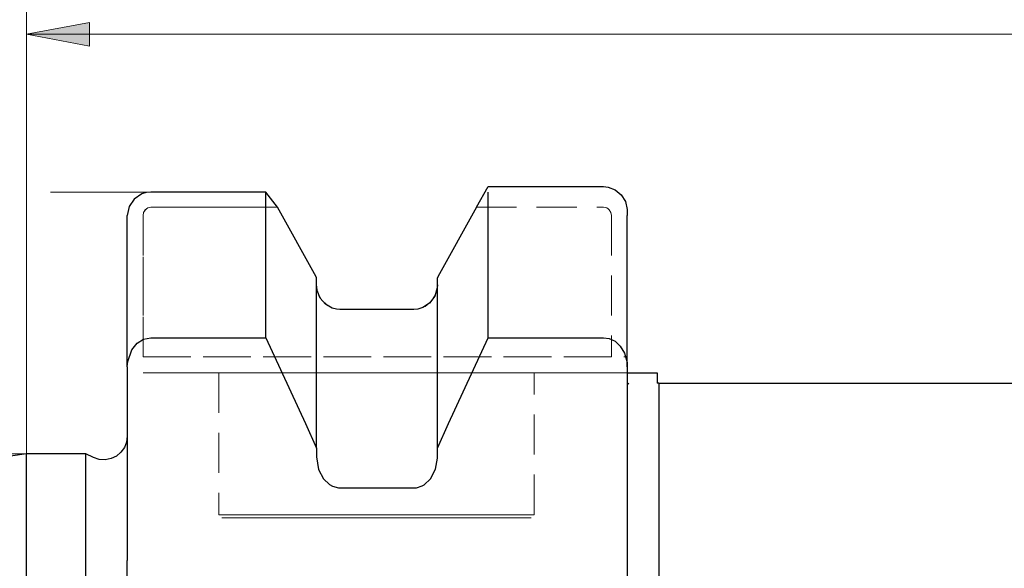
# Model space of a CAD drawing. Extents: x 13 to 827, y 18 to 576.
# Drawn here: x 428 to 517, y 399 to 449 of the extents above; entities that cross this region are included whole.
import ezdxf

# ---------------------------------------------------------------- set-up
doc = ezdxf.new("R2010")
doc.units = 0
doc.header["$MEASUREMENT"] = 0
for name, pattern in [('AI-Linetype-109', [5.4, 3.6, -1.8]), ('AI-Linetype-110', [5.4, 3.6, -1.8]), ('AI-Linetype-111', [5.4, 3.6, -1.8]), ('AI-Linetype-118', [5.4, 3.6, -1.8]), ('AI-Linetype-128', [5.4, 3.6, -1.8]), ('AI-Linetype-129', [5.4, 3.6, -1.8]), ('AI-Linetype-131', [5.4, 3.6, -1.8]), ('AI-Linetype-132', [5.4, 3.6, -1.8]), ('AI-Linetype-133', [5.4, 3.6, -1.8]), ('AI-Linetype-134', [5.4, 3.6, -1.8]), ('AI-Linetype-135', [5.4, 3.6, -1.8]), ('AI-Linetype-136', [5.4, 3.6, -1.8]), ('AI-Linetype-137', [5.4, 3.6, -1.8]), ('AI-Linetype-138', [5.4, 3.6, -1.8]), ('AI-Linetype-139', [5.4, 3.6, -1.8]), ('AI-Linetype-140', [5.4, 3.6, -1.8]), ('AI-Linetype-141', [5.4, 3.6, -1.8]), ('AI-Linetype-295', [5.4, 3.6, -1.8]), ('AI-Linetype-296', [5.4, 3.6, -1.8]), ('AI-Linetype-53', [5.4, 3.6, -1.8]), ('AI-Linetype-54', [5.4, 3.6, -1.8]), ('AI-Linetype-55', [5.4, 3.6, -1.8]), ('AI-Linetype-57', [5.4, 3.6, -1.8]), ('AI-Linetype-71', [5.4, 3.6, -1.8]), ('AI-Linetype-72', [5.4, 3.6, -1.8]), ('AI-Linetype-73', [5.4, 3.6, -1.8]), ('AI-Linetype-74', [5.4, 3.6, -1.8]), ('AI-Linetype-75', [5.4, 3.6, -1.8]), ('AI-Linetype-76', [5.4, 3.6, -1.8]), ('AI-Linetype-77', [5.4, 3.6, -1.8]), ('AI-Linetype-78', [5.4, 3.6, -1.8]), ('AI-Linetype-94', [5.4, 3.6, -1.8]), ('AI-Linetype-95', [5.4, 3.6, -1.8]), ('AI-Linetype-96', [5.4, 3.6, -1.8])]:
    doc.linetypes.add(name, pattern=pattern)
doc.layers.add('Ebene 1', color=7, linetype='Continuous', lineweight=0)

msp = doc.modelspace()

# ---------------------------------------------------------------- hatches: boundary and pattern name
at = {"layer": 'Ebene 1', "true_color": 0x400040, "transparency": 33554687}
h = msp.add_hatch(color=208, dxfattribs=at)
h.dxf.hatch_style = 2
edge = h.paths.add_edge_path()
edge.add_spline(control_points=[(528.083, 447.327), (528.083, 447.327), (522.414, 446.264), (522.414, 446.264), (522.414, 446.264), (522.414, 448.39), (522.414, 448.39)], knot_values=[0, 0, 0, 0, 1, 1, 1, 2, 2, 2, 2], degree=3, periodic=0)
edge.add_line((522.414, 448.39), (528.083, 447.327))
edge = h.paths.add_edge_path()
edge.add_spline(control_points=[(428.87, 447.327), (428.87, 447.327), (434.54, 448.39), (434.54, 448.39), (434.54, 448.39), (434.54, 446.264), (434.54, 446.264)], knot_values=[0, 0, 0, 0, 1, 1, 1, 2, 2, 2, 2], degree=3, periodic=0)
edge.add_line((434.54, 446.264), (428.87, 447.327))

# ---------------------------------------------------------------- linework, layer by layer
at = {"layer": 'Ebene 1', "color": 18, "linetype": 'AI-Linetype-73', "lineweight": 18, "true_color": 0x000000}
msp.add_line((440.067, 431.776), (451.431, 431.776), dxfattribs=at)
at = {"layer": 'Ebene 1', "color": 18, "linetype": 'AI-Linetype-132', "lineweight": 18, "true_color": 0x000000}
msp.add_line((451.432, 431.776), (440.068, 431.776), dxfattribs=at)
at = {"layer": 'Ebene 1', "color": 18, "linetype": 'AI-Linetype-74', "lineweight": 18, "true_color": 0x000000}
msp.add_line((469.324, 431.776), (480.745, 431.776), dxfattribs=at)
at = {"layer": 'Ebene 1', "color": 18, "linetype": 'AI-Linetype-72', "lineweight": 18, "true_color": 0x000000}
msp.add_line((439.359, 418.327), (439.359, 431.039), dxfattribs=at)
at = {"layer": 'Ebene 1', "color": 18, "linetype": 'AI-Linetype-139', "lineweight": 18, "true_color": 0x000000}
msp.add_line((439.359, 431.039), (439.359, 418.327), dxfattribs=at)
at = {"layer": 'Ebene 1', "color": 18, "linetype": 'AI-Linetype-71', "lineweight": 18, "true_color": 0x000000}
msp.add_line((481.453, 431.039), (481.453, 418.327), dxfattribs=at)
at = {"layer": 'Ebene 1', "color": 18, "linetype": 'AI-Linetype-141', "lineweight": 18, "true_color": 0x000000}
msp.add_line((482.871, 431.039), (482.871, 418.327), dxfattribs=at)
at = {"layer": 'Ebene 1', "color": 18, "linetype": 'AI-Linetype-133', "lineweight": 18, "true_color": 0x000000}
msp.add_line((454.949, 425.45), (454.949, 424.81), dxfattribs=at)
at = {"layer": 'Ebene 1', "color": 18, "linetype": 'AI-Linetype-78', "lineweight": 18, "true_color": 0x000000}
msp.add_line((454.949, 424.809), (454.949, 425.449), dxfattribs=at)
at = {"layer": 'Ebene 1', "color": 18, "linetype": 'AI-Linetype-77', "lineweight": 18, "true_color": 0x000000}
msp.add_line((465.806, 425.45), (465.806, 424.81), dxfattribs=at)
at = {"layer": 'Ebene 1', "color": 18, "linetype": 'AI-Linetype-137', "lineweight": 18, "true_color": 0x000000}
msp.add_line((465.806, 424.809), (465.806, 425.449), dxfattribs=at)
at = {"layer": 'Ebene 1', "color": 18, "linetype": 'AI-Linetype-135', "lineweight": 18, "true_color": 0x000000}
msp.add_line((457.075, 422.591), (463.68, 422.591), dxfattribs=at)
at = {"layer": 'Ebene 1', "color": 18, "linetype": 'AI-Linetype-95', "lineweight": 18, "true_color": 0x000000}
msp.add_line((481.453, 418.327), (439.358, 418.327), dxfattribs=at)
at = {"layer": 'Ebene 1', "color": 18, "linetype": 'AI-Linetype-128', "lineweight": 18, "true_color": 0x000000}
msp.add_line((439.359, 418.327), (482.871, 418.327), dxfattribs=at)
at = {"layer": 'Ebene 1', "color": 18, "linetype": 'AI-Linetype-94', "lineweight": 18, "true_color": 0x000000}
msp.add_line((439.359, 416.909), (481.664, 416.909), dxfattribs=at)
at = {"layer": 'Ebene 1', "color": 18, "linetype": 'AI-Linetype-129', "lineweight": 18, "true_color": 0x000000}
msp.add_line((482.871, 416.909), (439.359, 416.909), dxfattribs=at)
at = {"layer": 'Ebene 1', "color": 18, "linetype": 'AI-Linetype-295', "lineweight": 18, "true_color": 0x000000}
msp.add_line((446.162, 416.909), (446.162, 404.153), dxfattribs=at)
at = {"layer": 'Ebene 1', "color": 18, "linetype": 'AI-Linetype-296', "lineweight": 18, "true_color": 0x000000}
msp.add_line((474.508, 404.154), (474.508, 416.909), dxfattribs=at)
at = {"layer": 'Ebene 1', "color": 18, "linetype": 'AI-Linetype-96', "lineweight": 18, "true_color": 0x000000}
msp.add_line((481.664, 416.909), (482.87, 416.909), dxfattribs=at)
at = {"layer": 'Ebene 1', "color": 18, "linetype": 'AI-Linetype-131', "lineweight": 18, "true_color": 0x000000}
msp.add_lwpolyline([(440.067, 431.776), (439.927, 431.761), (439.791, 431.718), (439.667, 431.647), (439.561, 431.555), (439.41, 431.316), (439.358, 431.039)], dxfattribs=at)
at = {"layer": 'Ebene 1', "color": 18, "linetype": 'AI-Linetype-76', "lineweight": 18, "true_color": 0x000000}
msp.add_lwpolyline([(439.359, 431.039), (439.411, 431.317), (439.562, 431.555), (439.669, 431.649), (439.792, 431.718), (439.927, 431.762), (440.068, 431.776)], dxfattribs=at)
at = {"layer": 'Ebene 1', "color": 18, "linetype": 'AI-Linetype-140', "lineweight": 18, "true_color": 0x000000}
msp.add_lwpolyline([(451.432, 431.776), (454.903, 425.532), (454.95, 425.449)], dxfattribs=at)
at = {"layer": 'Ebene 1', "color": 18, "linetype": 'AI-Linetype-138', "lineweight": 18, "true_color": 0x000000}
msp.add_lwpolyline([(465.806, 425.45), (465.852, 425.533), (469.334, 431.79)], dxfattribs=at)
at = {"layer": 'Ebene 1', "color": 18, "linetype": 'AI-Linetype-75', "lineweight": 18, "true_color": 0x000000}
msp.add_lwpolyline([(480.745, 431.776), (480.886, 431.761), (481.021, 431.718), (481.145, 431.647), (481.251, 431.555), (481.402, 431.316), (481.454, 431.039)], dxfattribs=at)
at = {"layer": 'Ebene 1', "color": 18, "linetype": 'AI-Linetype-134', "lineweight": 18, "true_color": 0x000000}
msp.add_lwpolyline([(454.949, 424.809), (455.045, 424.152), (455.389, 423.458), (455.937, 422.935), (456.363, 422.719), (457.037, 422.591), (457.075, 422.591)], dxfattribs=at)
at = {"layer": 'Ebene 1', "color": 18, "linetype": 'AI-Linetype-136', "lineweight": 18, "true_color": 0x000000}
msp.add_lwpolyline([(463.68, 422.591), (464.054, 422.626), (464.712, 422.87), (465.252, 423.316), (465.631, 423.928), (465.801, 424.657), (465.806, 424.809)], dxfattribs=at)
at = {"layer": 'Ebene 1', "color": 18, "linetype": 'AI-Linetype-111', "lineweight": 18, "true_color": 0x000000}
msp.add_lwpolyline([(446.162, 416.909), (446.32, 416.909), (446.792, 416.909), (447.566, 416.909), (448.625, 416.909), (449.946, 416.909), (451.498, 416.909), (453.249, 416.909), (455.157, 416.909), (457.181, 416.909), (459.276, 416.909), (461.394, 416.909), (463.489, 416.909), (465.513, 416.909), (467.422, 416.909), (469.172, 416.909), (470.725, 416.909), (472.046, 416.909), (473.105, 416.909), (473.879, 416.909), (474.35, 416.909), (474.508, 416.909), (474.35, 416.909), (473.879, 416.909), (473.105, 416.909), (472.046, 416.909), (470.725, 416.909), (469.172, 416.909), (467.422, 416.909), (465.513, 416.909), (463.489, 416.909), (461.394, 416.909), (459.276, 416.909), (457.181, 416.909), (455.157, 416.909), (453.249, 416.909), (451.498, 416.909), (449.946, 416.909), (448.625, 416.909), (447.566, 416.909), (446.792, 416.909), (446.32, 416.909), (446.162, 416.909)], dxfattribs=at)
at = {"layer": 'Ebene 1', "color": 18, "linetype": 'AI-Linetype-118', "lineweight": 18, "true_color": 0x000000}
msp.add_lwpolyline([(485.564, 416.909), (485.525, 416.909), (485.372, 416.909), (485.04, 416.909), (484.161, 416.909), (483.211, 416.909), (482.87, 416.909)], dxfattribs=at)
at = {"layer": 'Ebene 1', "color": 18, "linetype": 'AI-Linetype-110', "lineweight": 18, "true_color": 0x000000}
msp.add_lwpolyline([(474.508, 404.154), (474.35, 404.154), (473.878, 404.154), (473.104, 404.154), (472.045, 404.154), (470.724, 404.154), (469.172, 404.154), (467.421, 404.154), (465.513, 404.154), (463.489, 404.154), (461.394, 404.154), (459.276, 404.154), (457.181, 404.154), (455.157, 404.154), (453.248, 404.154), (451.498, 404.154), (449.945, 404.154), (448.624, 404.154), (447.565, 404.154), (446.791, 404.154), (446.32, 404.154), (446.162, 404.154), (446.32, 404.154), (446.791, 404.154), (447.565, 404.154), (448.624, 404.154), (449.945, 404.154), (451.498, 404.154), (453.248, 404.154), (455.157, 404.154), (457.181, 404.154), (459.276, 404.154), (461.394, 404.154), (463.489, 404.154), (465.513, 404.154), (467.421, 404.154), (469.172, 404.154), (470.724, 404.154), (472.045, 404.154), (473.104, 404.154), (473.878, 404.154), (474.35, 404.154), (474.508, 404.154)], dxfattribs=at)
at = {"layer": 'Ebene 1', "color": 18, "linetype": 'AI-Linetype-109', "lineweight": 18, "true_color": 0x000000}
msp.add_lwpolyline([(474.062, 403.87), (474.225, 403.87), (474.062, 403.87), (473.577, 403.87), (472.783, 403.87), (471.696, 403.87), (470.343, 403.87), (468.755, 403.87), (466.97, 403.87), (465.03, 403.87), (462.98, 403.87), (460.867, 403.87), (458.742, 403.87), (456.654, 403.87), (454.653, 403.87), (452.785, 403.87), (451.094, 403.87), (449.619, 403.87), (448.396, 403.87), (447.452, 403.87), (446.811, 403.87), (446.486, 403.87), (446.445, 403.87), (446.486, 403.87), (446.811, 403.87), (447.452, 403.87), (448.396, 403.87), (449.619, 403.87), (451.094, 403.87), (452.785, 403.87), (454.653, 403.87), (456.654, 403.87), (458.742, 403.87), (460.867, 403.87), (462.98, 403.87), (465.03, 403.87), (466.97, 403.87), (468.755, 403.87), (470.343, 403.87), (471.696, 403.87), (472.783, 403.87), (473.577, 403.87), (474.062, 403.87)], dxfattribs=at)
at = {"layer": 'Ebene 1', "color": 208, "lineweight": 18, "true_color": 0x400040}
for points in [[(428.87, 409.61), (428.87, 409.61), (428.87, 462.104), (428.87, 462.104)], [(428.87, 409.61), (428.87, 409.61), (428.87, 447.327), (428.87, 447.327)], [(528.083, 447.327), (528.083, 447.327), (428.87, 447.327), (428.87, 447.327)], [(440.067, 433.139), (440.067, 433.139), (431.03, 433.139), (431.03, 433.139)], [(428.871, 409.61), (428.871, 409.61), (197.004, 409.61), (197.004, 409.61)]]:
    msp.add_open_spline(points, degree=3, dxfattribs=at)
msp.add_open_spline([(428.87, 447.327), (428.87, 447.327), (434.54, 448.39), (434.54, 448.39), (434.54, 448.39), (434.54, 446.264), (434.54, 446.264), (434.54, 446.264), (428.87, 447.327), (428.87, 447.327)], degree=3, knots=[0, 0, 0, 0, 1, 1, 1, 2, 2, 2, 3, 3, 3, 3], dxfattribs=at)
at = {"layer": 'Ebene 1'}
msp.add_open_spline([(428.87, 447.327), (428.87, 447.327), (434.54, 448.39), (434.54, 448.39), (434.54, 448.39), (434.54, 446.264), (434.54, 446.264)], degree=3, knots=[0, 0, 0, 0, 1, 1, 1, 2, 2, 2, 2], dxfattribs=at)
at = {"layer": 'Ebene 1', "color": 18, "lineweight": 25, "true_color": 0x000000}
for points in [[(469.333, 431.79), (469.333, 431.79), (470.361, 433.636), (470.361, 433.636)], [(470.361, 433.636), (470.361, 433.636), (480.744, 433.636), (480.744, 433.636)], [(450.394, 433.14), (450.394, 433.14), (440.067, 433.14), (440.067, 433.14)], [(451.431, 431.777), (451.431, 431.777), (450.394, 433.14), (450.394, 433.14)], [(482.87, 431.436), (482.87, 431.436), (482.87, 431.04), (482.87, 431.04)], [(463.68, 422.591), (463.68, 422.591), (457.075, 422.591), (457.075, 422.591)], [(440.067, 420.057), (440.067, 420.057), (450.394, 420.057), (450.394, 420.057)], [(470.361, 420.057), (470.361, 420.057), (480.744, 420.057), (480.744, 420.057)], [(437.941, 417.436), (437.941, 417.436), (437.941, 400.044), (437.941, 400.044)], [(482.87, 417.436), (482.87, 417.436), (482.87, 400.044), (482.87, 400.044)], [(482.87, 416.016), (482.87, 416.016), (483.01, 415.912), (483.01, 415.912)], [(485.705, 415.963), (485.705, 415.963), (485.563, 415.965), (485.563, 415.965)], [(485.705, 415.963), (485.705, 415.963), (519.557, 415.963), (519.557, 415.963)], [(454.949, 410.144), (454.949, 410.144), (454.949, 409.348), (454.949, 409.348)], [(465.806, 409.348), (465.806, 409.348), (465.806, 410.144), (465.806, 410.144)], [(428.87, 409.611), (428.87, 409.611), (237.831, 381.75), (237.831, 381.75)], [(434.219, 409.611), (434.219, 409.611), (428.87, 409.611), (428.87, 409.611)], [(434.917, 409.285), (434.917, 409.285), (434.219, 409.611), (434.219, 409.611)], [(457.075, 406.56), (457.075, 406.56), (463.68, 406.56), (463.68, 406.56)]]:
    msp.add_open_spline(points, degree=3, dxfattribs=at)
for points, knots in [([(480.744, 433.636), (480.744, 433.636), (481.143, 433.597), (481.143, 433.597), (481.143, 433.597), (481.789, 433.352), (481.789, 433.352), (481.789, 433.352), (482.327, 432.906), (482.327, 432.906), (482.327, 432.906), (482.702, 432.294), (482.702, 432.294), (482.702, 432.294), (482.866, 431.571), (482.866, 431.571), (482.866, 431.571), (482.87, 431.436), (482.87, 431.436)], [0, 0, 0, 0, 1, 1, 1, 2, 2, 2, 3, 3, 3, 4, 4, 4, 5, 5, 5, 6, 6, 6, 6]), ([(440.067, 433.14), (440.067, 433.14), (439.648, 433.098), (439.648, 433.098), (439.648, 433.098), (439.239, 432.974), (439.239, 432.974), (439.239, 432.974), (438.549, 432.51), (438.549, 432.51), (438.549, 432.51), (438.098, 431.831), (438.098, 431.831), (438.098, 431.831), (437.941, 431.04), (437.941, 431.04)], [0, 0, 0, 0, 1, 1, 1, 2, 2, 2, 3, 3, 3, 4, 4, 4, 5, 5, 5, 5]), ([(450.394, 420.057), (450.394, 420.057), (450.394, 422.186), (450.394, 422.186), (450.394, 422.186), (450.394, 424.18), (450.394, 424.18), (450.394, 424.18), (450.394, 426.036), (450.394, 426.036), (450.394, 426.036), (450.394, 427.751), (450.394, 427.751), (450.394, 427.751), (450.394, 429.322), (450.394, 429.322), (450.394, 429.322), (450.394, 430.745), (450.394, 430.745), (450.394, 430.745), (450.394, 432.018), (450.394, 432.018), (450.394, 432.018), (450.394, 433.14), (450.394, 433.14)], [0, 0, 0, 0, 1, 1, 1, 2, 2, 2, 3, 3, 3, 4, 4, 4, 5, 5, 5, 6, 6, 6, 7, 7, 7, 8, 8, 8, 8]), ([(470.361, 420.057), (470.361, 420.057), (470.361, 422.186), (470.361, 422.186), (470.361, 422.186), (470.361, 424.18), (470.361, 424.18), (470.361, 424.18), (470.361, 426.036), (470.361, 426.036), (470.361, 426.036), (470.361, 427.751), (470.361, 427.751), (470.361, 427.751), (470.361, 429.322), (470.361, 429.322), (470.361, 429.322), (470.361, 430.745), (470.361, 430.745), (470.361, 430.745), (470.361, 432.018), (470.361, 432.018), (470.361, 432.018), (470.361, 433.14), (470.361, 433.14)], [0, 0, 0, 0, 1, 1, 1, 2, 2, 2, 3, 3, 3, 4, 4, 4, 5, 5, 5, 6, 6, 6, 7, 7, 7, 8, 8, 8, 8]), ([(454.949, 425.45), (454.949, 425.45), (454.903, 425.533), (454.903, 425.533), (454.903, 425.533), (451.431, 431.777), (451.431, 431.777)], [0, 0, 0, 0, 1, 1, 1, 2, 2, 2, 2]), ([(469.323, 431.777), (469.323, 431.777), (465.852, 425.533), (465.852, 425.533), (465.852, 425.533), (465.806, 425.45), (465.806, 425.45)], [0, 0, 0, 0, 1, 1, 1, 2, 2, 2, 2]), ([(437.941, 417.436), (437.941, 417.436), (437.941, 419.658), (437.941, 419.658), (437.941, 419.658), (437.941, 421.739), (437.941, 421.739), (437.941, 421.739), (437.941, 423.674), (437.941, 423.674), (437.941, 423.674), (437.941, 425.459), (437.941, 425.459), (437.941, 425.459), (437.941, 427.091), (437.941, 427.091), (437.941, 427.091), (437.941, 428.567), (437.941, 428.567), (437.941, 428.567), (437.941, 429.884), (437.941, 429.884), (437.941, 429.884), (437.941, 431.04), (437.941, 431.04)], [0, 0, 0, 0, 1, 1, 1, 2, 2, 2, 3, 3, 3, 4, 4, 4, 5, 5, 5, 6, 6, 6, 7, 7, 7, 8, 8, 8, 8]), ([(482.87, 417.436), (482.87, 417.436), (482.87, 419.658), (482.87, 419.658), (482.87, 419.658), (482.87, 421.739), (482.87, 421.739), (482.87, 421.739), (482.87, 423.674), (482.87, 423.674), (482.87, 423.674), (482.87, 425.459), (482.87, 425.459), (482.87, 425.459), (482.87, 427.091), (482.87, 427.091), (482.87, 427.091), (482.87, 428.567), (482.87, 428.567), (482.87, 428.567), (482.87, 429.884), (482.87, 429.884), (482.87, 429.884), (482.87, 431.04), (482.87, 431.04)], [0, 0, 0, 0, 1, 1, 1, 2, 2, 2, 3, 3, 3, 4, 4, 4, 5, 5, 5, 6, 6, 6, 7, 7, 7, 8, 8, 8, 8]), ([(454.949, 410.144), (454.949, 410.144), (454.949, 412.682), (454.949, 412.682), (454.949, 412.682), (454.949, 415.052), (454.949, 415.052), (454.949, 415.052), (454.949, 417.248), (454.949, 417.248), (454.949, 417.248), (454.949, 419.266), (454.949, 419.266), (454.949, 419.266), (454.949, 421.099), (454.949, 421.099), (454.949, 421.099), (454.949, 422.744), (454.949, 422.744), (454.949, 422.744), (454.949, 424.195), (454.949, 424.195), (454.949, 424.195), (454.949, 425.45), (454.949, 425.45)], [0, 0, 0, 0, 1, 1, 1, 2, 2, 2, 3, 3, 3, 4, 4, 4, 5, 5, 5, 6, 6, 6, 7, 7, 7, 8, 8, 8, 8]), ([(457.075, 422.591), (457.075, 422.591), (456.738, 422.619), (456.738, 422.619), (456.738, 422.619), (456.363, 422.72), (456.363, 422.72), (456.363, 422.72), (455.745, 423.079), (455.745, 423.079), (455.745, 423.079), (455.281, 423.62), (455.281, 423.62), (455.281, 423.62), (455.006, 424.302), (455.006, 424.302), (455.006, 424.302), (454.949, 424.809), (454.949, 424.809)], [0, 0, 0, 0, 1, 1, 1, 2, 2, 2, 3, 3, 3, 4, 4, 4, 5, 5, 5, 6, 6, 6, 6]), ([(465.806, 424.809), (465.806, 424.809), (465.788, 424.523), (465.788, 424.523), (465.788, 424.523), (465.564, 423.782), (465.564, 423.782), (465.564, 423.782), (465.106, 423.165), (465.106, 423.165), (465.106, 423.165), (464.485, 422.757), (464.485, 422.757), (464.485, 422.757), (464.054, 422.626), (464.054, 422.626), (464.054, 422.626), (463.68, 422.591), (463.68, 422.591)], [0, 0, 0, 0, 1, 1, 1, 2, 2, 2, 3, 3, 3, 4, 4, 4, 5, 5, 5, 6, 6, 6, 6]), ([(465.806, 410.144), (465.806, 410.144), (465.806, 412.682), (465.806, 412.682), (465.806, 412.682), (465.806, 415.052), (465.806, 415.052), (465.806, 415.052), (465.806, 417.248), (465.806, 417.248), (465.806, 417.248), (465.806, 419.266), (465.806, 419.266), (465.806, 419.266), (465.806, 421.099), (465.806, 421.099), (465.806, 421.099), (465.806, 422.744), (465.806, 422.744), (465.806, 422.744), (465.806, 424.195), (465.806, 424.195), (465.806, 424.195), (465.806, 425.45), (465.806, 425.45)], [0, 0, 0, 0, 1, 1, 1, 2, 2, 2, 3, 3, 3, 4, 4, 4, 5, 5, 5, 6, 6, 6, 7, 7, 7, 8, 8, 8, 8]), ([(437.941, 417.436), (437.941, 417.436), (437.978, 417.924), (437.978, 417.924), (437.978, 417.924), (438.334, 418.959), (438.334, 418.959), (438.334, 418.959), (438.832, 419.572), (438.832, 419.572), (438.832, 419.572), (439.396, 419.924), (439.396, 419.924), (439.396, 419.924), (440.05, 420.057), (440.05, 420.057), (440.05, 420.057), (440.067, 420.057), (440.067, 420.057)], [0, 0, 0, 0, 1, 1, 1, 2, 2, 2, 3, 3, 3, 4, 4, 4, 5, 5, 5, 6, 6, 6, 6]), ([(450.394, 420.057), (450.394, 420.057), (453.963, 412.337), (453.963, 412.337), (453.963, 412.337), (454.949, 410.144), (454.949, 410.144)], [0, 0, 0, 0, 1, 1, 1, 2, 2, 2, 2]), ([(465.806, 410.144), (465.806, 410.144), (466.792, 412.337), (466.792, 412.337), (466.792, 412.337), (470.361, 420.057), (470.361, 420.057)], [0, 0, 0, 0, 1, 1, 1, 2, 2, 2, 2]), ([(480.744, 420.057), (480.744, 420.057), (481.238, 419.986), (481.238, 419.986), (481.238, 419.986), (481.769, 419.734), (481.769, 419.734), (481.769, 419.734), (482.24, 419.302), (482.24, 419.302), (482.24, 419.302), (482.623, 418.667), (482.623, 418.667), (482.623, 418.667), (482.848, 417.814), (482.848, 417.814), (482.848, 417.814), (482.87, 417.436), (482.87, 417.436)], [0, 0, 0, 0, 1, 1, 1, 2, 2, 2, 3, 3, 3, 4, 4, 4, 5, 5, 5, 6, 6, 6, 6]), ([(482.87, 416.91), (482.87, 416.91), (482.912, 416.91), (482.912, 416.91), (482.912, 416.91), (483.895, 416.91), (483.895, 416.91), (483.895, 416.91), (484.546, 416.91), (484.546, 416.91), (484.546, 416.91), (484.981, 416.91), (484.981, 416.91), (484.981, 416.91), (485.278, 416.91), (485.278, 416.91), (485.278, 416.91), (485.492, 416.91), (485.492, 416.91), (485.492, 416.91), (485.563, 416.91), (485.563, 416.91)], [0, 0, 0, 0, 1, 1, 1, 2, 2, 2, 3, 3, 3, 4, 4, 4, 5, 5, 5, 6, 6, 6, 7, 7, 7, 7]), ([(485.563, 416.901), (485.563, 416.901), (485.563, 416.903), (485.563, 416.903), (485.563, 416.903), (485.563, 416.904), (485.563, 416.904)], [0, 0, 0, 0, 1, 1, 1, 2, 2, 2, 2]), ([(485.563, 416.901), (485.563, 416.901), (485.563, 416.815), (485.563, 416.815), (485.563, 416.815), (485.563, 416.72), (485.563, 416.72), (485.563, 416.72), (485.563, 416.617), (485.563, 416.617), (485.563, 416.617), (485.563, 416.504), (485.563, 416.504), (485.563, 416.504), (485.563, 416.383), (485.563, 416.383), (485.563, 416.383), (485.563, 416.252), (485.563, 416.252), (485.563, 416.252), (485.563, 416.113), (485.563, 416.113), (485.563, 416.113), (485.563, 415.965), (485.563, 415.965)], [0, 0, 0, 0, 1, 1, 1, 2, 2, 2, 3, 3, 3, 4, 4, 4, 5, 5, 5, 6, 6, 6, 7, 7, 7, 8, 8, 8, 8]), ([(485.705, 415.963), (485.705, 415.963), (485.705, 414.879), (485.705, 414.879), (485.705, 414.879), (485.705, 413.476), (485.705, 413.476), (485.705, 413.476), (485.705, 411.761), (485.705, 411.761), (485.705, 411.761), (485.705, 409.741), (485.705, 409.741), (485.705, 409.741), (485.705, 407.426), (485.705, 407.426), (485.705, 407.426), (485.705, 404.828), (485.705, 404.828), (485.705, 404.828), (485.705, 401.957), (485.705, 401.957), (485.705, 401.957), (485.705, 398.827), (485.705, 398.827), (485.705, 398.827), (485.705, 395.454), (485.705, 395.454), (485.705, 395.454), (485.705, 391.853), (485.705, 391.853), (485.705, 391.853), (485.705, 388.04), (485.705, 388.04), (485.705, 388.04), (485.705, 384.033), (485.705, 384.033), (485.705, 384.033), (485.705, 379.852), (485.705, 379.852), (485.705, 379.852), (485.705, 375.516), (485.705, 375.516), (485.705, 375.516), (485.705, 371.044), (485.705, 371.044), (485.705, 371.044), (485.705, 366.458), (485.705, 366.458), (485.705, 366.458), (485.705, 361.78), (485.705, 361.78), (485.705, 361.78), (485.705, 357.03), (485.705, 357.03), (485.705, 357.03), (485.705, 352.232), (485.705, 352.232), (485.705, 352.232), (485.705, 347.408), (485.705, 347.408), (485.705, 347.408), (485.705, 342.58), (485.705, 342.58), (485.705, 342.58), (485.705, 337.771), (485.705, 337.771), (485.705, 337.771), (485.705, 333.003), (485.705, 333.003), (485.705, 333.003), (485.705, 328.299), (485.705, 328.299), (485.705, 328.299), (485.705, 323.68), (485.705, 323.68), (485.705, 323.68), (485.705, 319.168), (485.705, 319.168), (485.705, 319.168), (485.705, 314.785), (485.705, 314.785), (485.705, 314.785), (485.705, 310.55), (485.705, 310.55), (485.705, 310.55), (485.705, 306.484), (485.705, 306.484), (485.705, 306.484), (485.705, 302.605), (485.705, 302.605), (485.705, 302.605), (485.705, 298.932), (485.705, 298.932), (485.705, 298.932), (485.705, 295.481), (485.705, 295.481), (485.705, 295.481), (485.705, 292.27), (485.705, 292.27), (485.705, 292.27), (485.705, 289.312), (485.705, 289.312), (485.705, 289.312), (485.705, 286.622), (485.705, 286.622), (485.705, 286.622), (485.705, 284.212), (485.705, 284.212), (485.705, 284.212), (485.705, 282.094), (485.705, 282.094), (485.705, 282.094), (485.705, 280.277), (485.705, 280.277)], [0, 0, 0, 0, 1, 1, 1, 2, 2, 2, 3, 3, 3, 4, 4, 4, 5, 5, 5, 6, 6, 6, 7, 7, 7, 8, 8, 8, 9, 9, 9, 10, 10, 10, 11, 11, 11, 12, 12, 12, 13, 13, 13, 14, 14, 14, 15, 15, 15, 16, 16, 16, 17, 17, 17, 18, 18, 18, 19, 19, 19, 20, 20, 20, 21, 21, 21, 22, 22, 22, 23, 23, 23, 24, 24, 24, 25, 25, 25, 26, 26, 26, 27, 27, 27, 28, 28, 28, 29, 29, 29, 30, 30, 30, 31, 31, 31, 32, 32, 32, 33, 33, 33, 34, 34, 34, 35, 35, 35, 36, 36, 36, 37, 37, 37, 38, 38, 38, 38]), ([(437.941, 411.212), (437.941, 411.212), (437.875, 410.684), (437.875, 410.684), (437.875, 410.684), (437.679, 410.19), (437.679, 410.19), (437.679, 410.19), (437.367, 409.759), (437.367, 409.759), (437.367, 409.759), (436.957, 409.419), (436.957, 409.419), (436.957, 409.419), (436.477, 409.192), (436.477, 409.192), (436.477, 409.192), (435.954, 409.091), (435.954, 409.091), (435.954, 409.091), (435.423, 409.123), (435.423, 409.123), (435.423, 409.123), (434.917, 409.285), (434.917, 409.285)], [0, 0, 0, 0, 1, 1, 1, 2, 2, 2, 3, 3, 3, 4, 4, 4, 5, 5, 5, 6, 6, 6, 7, 7, 7, 8, 8, 8, 8]), ([(428.87, 346.611), (428.87, 346.611), (428.87, 351.105), (428.87, 351.105), (428.87, 351.105), (428.87, 355.576), (428.87, 355.576), (428.87, 355.576), (428.87, 360.002), (428.87, 360.002), (428.87, 360.002), (428.87, 364.36), (428.87, 364.36), (428.87, 364.36), (428.87, 368.627), (428.87, 368.627), (428.87, 368.627), (428.87, 372.782), (428.87, 372.782), (428.87, 372.782), (428.87, 376.803), (428.87, 376.803), (428.87, 376.803), (428.87, 380.671), (428.87, 380.671), (428.87, 380.671), (428.87, 384.365), (428.87, 384.365), (428.87, 384.365), (428.87, 387.867), (428.87, 387.867), (428.87, 387.867), (428.87, 391.158), (428.87, 391.158), (428.87, 391.158), (428.87, 394.223), (428.87, 394.223), (428.87, 394.223), (428.87, 397.045), (428.87, 397.045), (428.87, 397.045), (428.87, 399.61), (428.87, 399.61), (428.87, 399.61), (428.87, 401.904), (428.87, 401.904), (428.87, 401.904), (428.87, 403.917), (428.87, 403.917), (428.87, 403.917), (428.87, 405.638), (428.87, 405.638), (428.87, 405.638), (428.87, 407.059), (428.87, 407.059), (428.87, 407.059), (428.87, 408.171), (428.87, 408.171), (428.87, 408.171), (428.87, 408.969), (428.87, 408.969), (428.87, 408.969), (428.87, 409.45), (428.87, 409.45), (428.87, 409.45), (428.87, 409.611), (428.87, 409.611)], [0, 0, 0, 0, 1, 1, 1, 2, 2, 2, 3, 3, 3, 4, 4, 4, 5, 5, 5, 6, 6, 6, 7, 7, 7, 8, 8, 8, 9, 9, 9, 10, 10, 10, 11, 11, 11, 12, 12, 12, 13, 13, 13, 14, 14, 14, 15, 15, 15, 16, 16, 16, 17, 17, 17, 18, 18, 18, 19, 19, 19, 20, 20, 20, 21, 21, 21, 22, 22, 22, 22]), ([(434.219, 346.611), (434.219, 346.611), (434.219, 351.105), (434.219, 351.105), (434.219, 351.105), (434.219, 355.576), (434.219, 355.576), (434.219, 355.576), (434.219, 360.002), (434.219, 360.002), (434.219, 360.002), (434.219, 364.36), (434.219, 364.36), (434.219, 364.36), (434.219, 368.627), (434.219, 368.627), (434.219, 368.627), (434.219, 372.782), (434.219, 372.782), (434.219, 372.782), (434.219, 376.803), (434.219, 376.803), (434.219, 376.803), (434.219, 380.671), (434.219, 380.671), (434.219, 380.671), (434.219, 384.365), (434.219, 384.365), (434.219, 384.365), (434.219, 387.867), (434.219, 387.867), (434.219, 387.867), (434.219, 391.158), (434.219, 391.158), (434.219, 391.158), (434.219, 394.223), (434.219, 394.223), (434.219, 394.223), (434.219, 397.045), (434.219, 397.045), (434.219, 397.045), (434.219, 399.61), (434.219, 399.61), (434.219, 399.61), (434.219, 401.904), (434.219, 401.904), (434.219, 401.904), (434.219, 403.917), (434.219, 403.917), (434.219, 403.917), (434.219, 405.638), (434.219, 405.638), (434.219, 405.638), (434.219, 407.059), (434.219, 407.059), (434.219, 407.059), (434.219, 408.171), (434.219, 408.171), (434.219, 408.171), (434.219, 408.969), (434.219, 408.969), (434.219, 408.969), (434.219, 409.45), (434.219, 409.45), (434.219, 409.45), (434.219, 409.611), (434.219, 409.611)], [0, 0, 0, 0, 1, 1, 1, 2, 2, 2, 3, 3, 3, 4, 4, 4, 5, 5, 5, 6, 6, 6, 7, 7, 7, 8, 8, 8, 9, 9, 9, 10, 10, 10, 11, 11, 11, 12, 12, 12, 13, 13, 13, 14, 14, 14, 15, 15, 15, 16, 16, 16, 17, 17, 17, 18, 18, 18, 19, 19, 19, 20, 20, 20, 21, 21, 21, 22, 22, 22, 22]), ([(454.949, 409.348), (454.949, 409.348), (455.134, 408.216), (455.134, 408.216), (455.134, 408.216), (455.58, 407.371), (455.58, 407.371), (455.58, 407.371), (456.101, 406.873), (456.101, 406.873), (456.101, 406.873), (456.389, 406.711), (456.389, 406.711), (456.389, 406.711), (456.926, 406.567), (456.926, 406.567), (456.926, 406.567), (457.075, 406.56), (457.075, 406.56)], [0, 0, 0, 0, 1, 1, 1, 2, 2, 2, 3, 3, 3, 4, 4, 4, 5, 5, 5, 6, 6, 6, 6]), ([(463.68, 406.56), (463.68, 406.56), (463.931, 406.58), (463.931, 406.58), (463.931, 406.58), (464.446, 406.749), (464.446, 406.749), (464.446, 406.749), (464.608, 406.843), (464.608, 406.843), (464.608, 406.843), (465.188, 407.389), (465.188, 407.389), (465.188, 407.389), (465.634, 408.258), (465.634, 408.258), (465.634, 408.258), (465.804, 409.235), (465.804, 409.235), (465.804, 409.235), (465.806, 409.348), (465.806, 409.348)], [0, 0, 0, 0, 1, 1, 1, 2, 2, 2, 3, 3, 3, 4, 4, 4, 5, 5, 5, 6, 6, 6, 7, 7, 7, 7]), ([(437.941, 398.626), (437.941, 398.626), (437.941, 398.654), (437.941, 398.654), (437.941, 398.654), (437.941, 398.734), (437.941, 398.734), (437.941, 398.734), (437.941, 398.865), (437.941, 398.865), (437.941, 398.865), (437.941, 399.041), (437.941, 399.041), (437.941, 399.041), (437.941, 399.256), (437.941, 399.256), (437.941, 399.256), (437.941, 399.501), (437.941, 399.501), (437.941, 399.501), (437.941, 399.767), (437.941, 399.767), (437.941, 399.767), (437.941, 400.044), (437.941, 400.044)], [0, 0, 0, 0, 1, 1, 1, 2, 2, 2, 3, 3, 3, 4, 4, 4, 5, 5, 5, 6, 6, 6, 7, 7, 7, 8, 8, 8, 8]), ([(482.87, 400.044), (482.87, 400.044), (482.87, 399.767), (482.87, 399.767), (482.87, 399.767), (482.87, 399.501), (482.87, 399.501), (482.87, 399.501), (482.87, 399.256), (482.87, 399.256), (482.87, 399.256), (482.87, 399.041), (482.87, 399.041), (482.87, 399.041), (482.87, 398.865), (482.87, 398.865), (482.87, 398.865), (482.87, 398.734), (482.87, 398.734), (482.87, 398.734), (482.87, 398.654), (482.87, 398.654), (482.87, 398.654), (482.87, 398.626), (482.87, 398.626)], [0, 0, 0, 0, 1, 1, 1, 2, 2, 2, 3, 3, 3, 4, 4, 4, 5, 5, 5, 6, 6, 6, 7, 7, 7, 8, 8, 8, 8])]:
    msp.add_open_spline(points, degree=3, knots=knots, dxfattribs=at)
at = {"layer": 'Ebene 1', "color": 18, "linetype": 'AI-Linetype-53', "lineweight": 18, "true_color": 0x000000}
msp.add_open_spline([(439.358, 416.91), (439.358, 416.91), (439.358, 416.91), (439.358, 416.91)], degree=3, dxfattribs=at)
at = {"layer": 'Ebene 1', "color": 18, "linetype": 'AI-Linetype-57', "lineweight": 18, "true_color": 0x000000}
msp.add_open_spline([(482.87, 416.91), (482.87, 416.91), (482.87, 416.91), (482.87, 416.91)], degree=3, dxfattribs=at)
at = {"layer": 'Ebene 1', "color": 18, "linetype": 'AI-Linetype-55', "lineweight": 18, "true_color": 0x000000}
msp.add_open_spline([(485.563, 416.91), (485.563, 416.91), (485.563, 416.91), (485.563, 416.91)], degree=3, dxfattribs=at)
at = {"layer": 'Ebene 1', "color": 18, "linetype": 'AI-Linetype-54', "lineweight": 18, "true_color": 0x000000}
msp.add_open_spline([(474.225, 403.87), (474.225, 403.87), (474.225, 403.87), (474.225, 403.87)], degree=3, dxfattribs=at)

doc.saveas('drawing.dxf')
